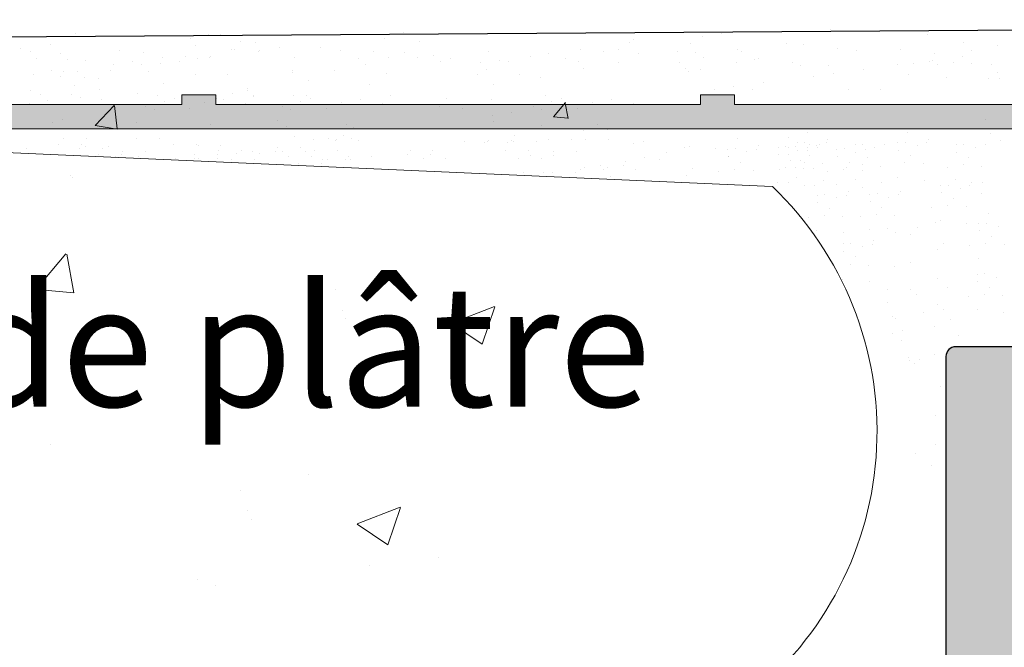
# Model space of a CAD drawing. Units: millimetres. Extents: x 15238 to 15786, y 4469 to 5202.
# Drawn here: x 15363 to 15384, y 4634 to 4647 of the extents above; entities that cross this region are included whole.
import ezdxf

# ---------------------------------------------------------------- set-up
doc = ezdxf.new("R2010")
doc.units = ezdxf.units.MM
doc.layers.get('0').update_dxf_attribs({"lineweight": 25})
for name, color, linetype, lineweight in [('1', 7, 'Continuous', 0), ('Gipsp Sch', 253, 'Continuous', 5), ('Lienen Ziegel', 7, 'Continuous', 15), ('Putz Sch', 252, 'Continuous', 20), ('Putznetz', 7, 'Continuous', 15), ('Putznetz Lienien', 7, 'Continuous', 15), ('Schrauben F', 254, 'Continuous', 18)]:
    doc.layers.add(name, color=color, linetype=linetype, lineweight=lineweight)

# ---------------------------------------------------------------- blocks, each defined once
blk = doc.blocks.new('Putznetz')
at = {"layer": 'Schrauben F'}
h = blk.add_hatch(color=256, dxfattribs=at)
edge = h.paths.add_edge_path()
edge.add_line((3247.311, 102.316), (3347.311, 102.316))
edge.add_arc((3347.311, 103.566), 1.25, 270, 0)
edge.add_line((3348.561, 103.566), (3348.061, 103.566))
edge.add_arc((3347.311, 103.566), 0.75, 270, 360, ccw=False)
edge.add_line((3347.311, 102.816), (3346.85, 102.816))
edge.add_line((3346.85, 102.816), (3346.85, 103.016))
edge.add_line((3346.85, 103.016), (3346.15, 103.016))
edge.add_line((3346.15, 103.016), (3346.15, 102.816))
edge.add_line((3346.15, 102.816), (3336.15, 102.816))
edge.add_line((3336.15, 102.816), (3336.15, 103.016))
edge.add_line((3336.15, 103.016), (3335.45, 103.016))
edge.add_line((3335.45, 103.016), (3335.45, 102.816))
edge.add_line((3335.45, 102.816), (3325.45, 102.816))
edge.add_line((3325.45, 102.816), (3325.45, 103.016))
edge.add_line((3325.45, 103.016), (3324.75, 103.016))
edge.add_line((3324.75, 103.016), (3324.75, 102.816))
edge.add_line((3324.75, 102.816), (3314.75, 102.816))
edge.add_line((3314.75, 102.816), (3314.75, 103.016))
edge.add_line((3314.75, 103.016), (3314.05, 103.016))
edge.add_line((3314.05, 103.016), (3314.05, 102.816))
edge.add_line((3314.05, 102.816), (3304.05, 102.816))
edge.add_line((3304.05, 102.816), (3304.05, 103.016))
edge.add_line((3304.05, 103.016), (3303.35, 103.016))
edge.add_line((3303.35, 103.016), (3303.35, 102.816))
edge.add_line((3303.35, 102.816), (3293.35, 102.816))
edge.add_line((3293.35, 102.816), (3293.35, 103.016))
edge.add_line((3293.35, 103.016), (3292.65, 103.016))
edge.add_line((3292.65, 103.016), (3292.65, 102.816))
edge.add_line((3292.65, 102.816), (3282.65, 102.816))
edge.add_line((3282.65, 102.816), (3282.65, 103.016))
edge.add_line((3282.65, 103.016), (3281.95, 103.016))
edge.add_line((3281.95, 103.016), (3281.95, 102.816))
edge.add_line((3281.95, 102.816), (3271.95, 102.816))
edge.add_line((3271.95, 102.816), (3271.95, 103.016))
edge.add_line((3271.95, 103.016), (3271.25, 103.016))
edge.add_line((3271.25, 103.016), (3271.25, 102.816))
edge.add_line((3271.25, 102.816), (3261.25, 102.816))
edge.add_line((3261.25, 102.816), (3261.25, 103.016))
edge.add_line((3261.25, 103.016), (3260.55, 103.016))
edge.add_line((3260.55, 103.016), (3260.55, 102.816))
edge.add_line((3260.55, 102.816), (3250.237, 102.816))
edge.add_line((3250.237, 102.816), (3250.237, 103.016))
edge.add_line((3250.237, 103.016), (3249.537, 103.016))
edge.add_line((3249.537, 103.016), (3249.537, 102.816))
edge.add_line((3249.537, 102.816), (3247.311, 102.816))
edge.add_line((3247.311, 102.816), (3247.311, 102.316))
for p, q in [((3303.35, 103.016), (3303.35, 102.816)), ((3304.05, 103.016), (3303.35, 103.016)), ((3304.05, 102.816), (3304.05, 103.016)), ((3314.05, 103.016), (3314.05, 102.816)), ((3314.75, 103.016), (3314.05, 103.016)), ((3314.75, 102.816), (3314.75, 103.016)), ((3303.35, 102.816), (3293.35, 102.816)), ((3314.05, 102.816), (3304.05, 102.816)), ((3324.75, 102.816), (3314.75, 102.816))]:
    blk.add_line(p, q)
at = {"layer": 'Putznetz'}
blk.add_line((3247.311, 102.316), (3347.311, 102.316), dxfattribs=at)

msp = doc.modelspace()

# ---------------------------------------------------------------- hatches: boundary and pattern name
h = msp.add_hatch()
h.set_pattern_fill('JIS_WOOD', color=256, scale=0.001, style=0)
h.set_pattern_definition([(45, (0, 0), (-0.00049999999916, 0.00049999999916), [])])
edge = h.paths.add_edge_path()
edge.add_arc((15399.488, 4594.333), 0.5, 270, 86.2824)
edge.add_line((15399.52, 4594.831), (15398.838, 4595.843))
edge.add_line((15398.838, 4595.843), (15398.838, 4597.13))
edge.add_arc((15399.038, 4597.13), 0.2, 90, 180, ccw=False)
edge.add_line((15399.038, 4597.33), (15402.589, 4597.33))
edge.add_arc((15402.589, 4597.08), 0.25, 0, 90, ccw=False)
edge.add_line((15402.839, 4597.08), (15402.839, 4594.033))
edge.add_arc((15403.039, 4594.033), 0.2, 180, 270)
edge.add_line((15403.039, 4593.833), (15404.139, 4593.833))
edge.add_arc((15404.139, 4594.033), 0.2, 270.0176, 0)
edge.add_line((15404.339, 4594.033), (15404.339, 4597.161))
edge.add_arc((15404.521, 4597.148), 0.182, 89.9309, 176.1772, ccw=False)
edge.add_line((15404.521, 4597.33), (15405.639, 4597.33))
edge.add_arc((15405.639, 4597.13), 0.2, 360, 90, ccw=False)
edge.add_line((15405.839, 4597.13), (15405.839, 4594.033))
edge.add_arc((15406.039, 4594.033), 0.2, 180.0705, 269.9708)
edge.add_line((15406.039, 4593.833), (15407.139, 4593.833))
edge.add_arc((15407.139, 4594.033), 0.2, 270, 358.2186)
edge.add_line((15407.339, 4594.026), (15407.339, 4597.13))
edge.add_arc((15407.539, 4597.13), 0.2, 90, 180.0031, ccw=False)
edge.add_line((15407.539, 4597.33), (15408.639, 4597.33))
edge.add_arc((15408.639, 4597.13), 0.2, 360, 90, ccw=False)
edge.add_line((15408.839, 4597.13), (15408.839, 4594.033))
edge.add_arc((15409.039, 4594.033), 0.2, 180, 270)
edge.add_line((15409.039, 4593.833), (15411.14, 4593.833))
edge.add_arc((15411.14, 4594.033), 0.2, 270, 0)
edge.add_line((15411.34, 4594.033), (15411.34, 4597.13))
edge.add_arc((15411.54, 4597.13), 0.2, 90, 180, ccw=False)
edge.add_line((15411.54, 4597.33), (15412.639, 4597.33))
edge.add_arc((15412.639, 4597.13), 0.2, 0.0081, 90, ccw=False)
edge.add_line((15412.839, 4597.13), (15412.84, 4594.033))
edge.add_arc((15413.04, 4594.033), 0.2, 180, 270)
edge.add_line((15413.04, 4593.833), (15414.139, 4593.833))
edge.add_arc((15414.139, 4594.033), 0.2, 270, 0)
edge.add_line((15414.339, 4594.033), (15414.339, 4595.133))
edge.add_arc((15414.539, 4595.133), 0.2, 90.1368, 180, ccw=False)
edge.add_line((15414.539, 4595.333), (15415.339, 4595.333))
edge.add_arc((15415.339, 4595.533), 0.2, 270, 0)
edge.add_line((15415.539, 4595.533), (15415.539, 4596.133))
edge.add_arc((15415.339, 4596.133), 0.2, 0, 90)
edge.add_line((15415.339, 4596.333), (15414.539, 4596.333))
edge.add_arc((15414.539, 4596.533), 0.2, 180, 270, ccw=False)
edge.add_line((15414.339, 4596.533), (15414.339, 4597.13))
edge.add_arc((15414.539, 4597.13), 0.2, 89.9997, 180, ccw=False)
edge.add_line((15414.539, 4597.33), (15417.143, 4597.33))
edge.add_arc((15417.134, 4597.531), 0.2, 272.5505, 338.301)
edge.add_arc((15417.506, 4597.383), 0.2, 90, 158.301, ccw=False)
edge.add_line((15417.506, 4597.583), (15419.861, 4597.583))
edge.add_arc((15419.856, 4597.401), 0.182, 357.6336, 88.4621, ccw=False)
edge.add_line((15420.038, 4597.393), (15420.038, 4595.833))
edge.add_line((15420.038, 4595.833), (15419.488, 4595.833))
edge.add_arc((15419.488, 4595.583), 0.25, 90, 180)
edge.add_line((15419.238, 4595.583), (15419.238, 4594.083))
edge.add_arc((15419.488, 4594.083), 0.25, 180, 270)
edge.add_line((15419.488, 4593.833), (15420.538, 4593.833))
edge.add_arc((15420.538, 4594.333), 0.5, 270, 360)
edge.add_line((15421.038, 4594.333), (15421.038, 4594.788))
edge.add_arc((15420.988, 4595.033), 0.25, 281.537, 78.463)
edge.add_line((15421.038, 4595.277), (15421.038, 4595.488))
edge.add_arc((15420.988, 4595.733), 0.25, 281.537, 78.463)
edge.add_line((15421.038, 4595.977), (15421.038, 4596.198))
edge.add_arc((15420.988, 4596.443), 0.25, 281.537, 78.463)
edge.add_line((15421.038, 4596.688), (15421.038, 4597.633))
edge.add_arc((15421.238, 4597.633), 0.2, 90, 180.0037, ccw=False)
edge.add_line((15421.238, 4597.833), (15422.838, 4597.833))
edge.add_arc((15422.838, 4596.833), 1, 0.001, 90, ccw=False)
edge.add_line((15423.838, 4596.833), (15423.838, 4593.475))
edge.add_arc((15424.151, 4593.48), 0.313, 180.9566, 277.0995)
edge.add_arc((15424.209, 4593.021), 0.15, 11.4046, 97.0995, ccw=False)
edge.add_line((15424.356, 4593.05), (15424.473, 4592.468))
edge.add_arc((15424.718, 4592.517), 0.25, 191.4046, 280.25)
edge.add_line((15424.763, 4592.271), (15425.014, 4592.317))
edge.add_arc((15425.04, 4592.169), 0.15, 10.25, 100.25, ccw=False)
edge.add_line((15425.188, 4592.196), (15425.286, 4591.654))
edge.add_arc((15425.532, 4591.698), 0.25, 190.25, 280.25)
edge.add_line((15425.577, 4591.452), (15425.796, 4591.492))
edge.add_arc((15425.823, 4591.344), 0.15, 22.5269, 100.25, ccw=False)
edge.add_line((15425.961, 4591.402), (15426.367, 4590.714))
edge.add_arc((15426.589, 4590.834), 0.252, 208.5439, 354.4128)
edge.add_line((15426.839, 4590.81), (15426.839, 4599.383))
edge.add_arc((15426.639, 4599.383), 0.2, 0, 89.9999)
edge.add_line((15426.639, 4599.583), (15407.039, 4599.583))
edge.add_arc((15407.039, 4599.783), 0.2, 180, 269.9824, ccw=False)
edge.add_line((15406.839, 4599.783), (15406.839, 4603.883))
edge.add_arc((15407.039, 4603.883), 0.2, 89.9824, 180, ccw=False)
edge.add_line((15407.039, 4604.083), (15409.581, 4604.083))
edge.add_arc((15409.581, 4603.933), 0.15, 45, 90, ccw=False)
edge.add_line((15409.687, 4604.039), (15410.069, 4603.656))
edge.add_arc((15410.246, 4603.833), 0.25, 225, 315)
edge.add_line((15410.422, 4603.656), (15410.805, 4604.037))
edge.add_arc((15410.911, 4603.931), 0.15, 45.0275, 135, ccw=False)
edge.add_line((15411.017, 4604.037), (15411.399, 4603.656))
edge.add_arc((15411.576, 4603.833), 0.25, 225, 315)
edge.add_line((15411.752, 4603.656), (15412.135, 4604.037))
edge.add_arc((15412.241, 4603.931), 0.15, 45, 135, ccw=False)
edge.add_line((15412.347, 4604.037), (15412.729, 4603.654))
edge.add_arc((15412.906, 4603.831), 0.25, 225, 315)
edge.add_line((15413.082, 4603.654), (15413.464, 4604.037))
edge.add_arc((15413.571, 4603.931), 0.15, 45, 135, ccw=False)
edge.add_line((15413.677, 4604.037), (15414.059, 4603.654))
edge.add_arc((15414.236, 4603.831), 0.25, 225, 315)
edge.add_line((15414.412, 4603.654), (15414.839, 4604.085))
edge.add_line((15414.839, 4604.085), (15414.839, 4646.355))
edge.add_arc((15414.589, 4646.331), 0.252, 5.5872, 151.4561)
edge.add_line((15414.367, 4646.451), (15413.95, 4645.745))
edge.add_arc((15413.821, 4645.821), 0.15, 259.75, 329.4144, ccw=False)
edge.add_line((15413.794, 4645.674), (15413.577, 4645.713))
edge.add_arc((15413.532, 4645.467), 0.25, 79.75, 169.75)
edge.add_line((15413.286, 4645.512), (15413.188, 4644.969))
edge.add_arc((15413.04, 4644.996), 0.15, 259.75, 349.75, ccw=False)
edge.add_line((15413.014, 4644.848), (15412.763, 4644.894))
edge.add_arc((15412.718, 4644.648), 0.25, 79.75, 168.5954)
edge.add_line((15412.473, 4644.697), (15412.356, 4644.117))
edge.add_arc((15412.209, 4644.144), 0.15, 259.75, 349.75, ccw=False)
edge.add_arc((15412.151, 4643.685), 0.313, 84.4071, 179.0434)
edge.add_line((15411.838, 4643.69), (15411.838, 4640.582))
edge.add_arc((15410.838, 4640.582), 1, 271.2521, 360, ccw=False)
edge.add_line((15410.86, 4639.583), (15409.238, 4639.583))
edge.add_arc((15409.238, 4639.783), 0.2, 179.995, 270, ccw=False)
edge.add_line((15409.038, 4639.783), (15409.038, 4640.478))
edge.add_arc((15408.988, 4640.723), 0.25, 281.537, 78.463)
edge.add_line((15409.038, 4640.967), (15409.038, 4641.188))
edge.add_arc((15408.988, 4641.433), 0.25, 281.537, 78.463)
edge.add_line((15409.038, 4641.678), (15409.038, 4641.888))
edge.add_arc((15408.988, 4642.133), 0.25, 281.537, 78.463)
edge.add_line((15409.038, 4642.378), (15409.038, 4642.833))
edge.add_arc((15408.538, 4642.833), 0.5, 0, 90)
edge.add_line((15408.538, 4643.333), (15407.488, 4643.333))
edge.add_arc((15407.488, 4643.083), 0.25, 90, 180)
edge.add_line((15407.238, 4643.083), (15407.238, 4641.583))
edge.add_arc((15407.488, 4641.583), 0.25, 180, 270)
edge.add_line((15407.488, 4641.333), (15408.038, 4641.333))
edge.add_line((15408.038, 4641.333), (15408.038, 4639.772))
edge.add_arc((15407.856, 4639.765), 0.182, 271.5379, 2.3664, ccw=False)
edge.add_line((15407.861, 4639.583), (15405.481, 4639.583))
edge.add_arc((15405.488, 4639.764), 0.181, 209.4664, 267.654, ccw=False)
edge.add_arc((15405.134, 4639.635), 0.2, 11.5116, 87.4495)
edge.add_line((15405.143, 4639.835), (15402.517, 4639.835))
edge.add_arc((15402.521, 4640.017), 0.182, 182.3661, 268.9062, ccw=False)
edge.add_line((15402.339, 4640.009), (15402.339, 4640.633))
edge.add_arc((15402.539, 4640.633), 0.2, 90, 180, ccw=False)
edge.add_line((15402.539, 4640.833), (15403.339, 4640.833))
edge.add_arc((15403.339, 4641.033), 0.2, 270, 360)
edge.add_line((15403.539, 4641.033), (15403.539, 4641.633))
edge.add_arc((15403.339, 4641.633), 0.2, 0, 90)
edge.add_line((15403.339, 4641.833), (15402.539, 4641.833))
edge.add_arc((15402.539, 4642.033), 0.2, 180, 269.8632, ccw=False)
edge.add_line((15402.339, 4642.033), (15402.339, 4643.133))
edge.add_arc((15402.139, 4643.133), 0.2, 0, 90)
edge.add_line((15402.139, 4643.333), (15401.04, 4643.333))
edge.add_arc((15401.04, 4643.133), 0.2, 90, 180)
edge.add_line((15400.84, 4643.133), (15400.839, 4640.035))
edge.add_arc((15400.639, 4640.035), 0.2, 269.9997, 359.9922, ccw=False)
edge.add_line((15400.639, 4639.835), (15399.54, 4639.835))
edge.add_arc((15399.54, 4640.035), 0.2, 180, 270, ccw=False)
edge.add_line((15399.34, 4640.035), (15399.34, 4643.133))
edge.add_arc((15399.14, 4643.133), 0.2, 0, 90)
edge.add_line((15399.14, 4643.333), (15397.039, 4643.333))
edge.add_arc((15397.039, 4643.133), 0.2, 90, 180)
edge.add_line((15396.839, 4643.133), (15396.839, 4640.035))
edge.add_arc((15396.639, 4640.035), 0.2, 270, 360, ccw=False)
edge.add_line((15396.639, 4639.835), (15395.539, 4639.835))
edge.add_arc((15395.539, 4640.035), 0.2, 179.9969, 270, ccw=False)
edge.add_line((15395.339, 4640.035), (15395.339, 4643.139))
edge.add_arc((15395.139, 4643.133), 0.2, 1.7814, 90)
edge.add_line((15395.139, 4643.333), (15394.039, 4643.333))
edge.add_arc((15394.039, 4643.132), 0.2, 90.0292, 179.9295)
edge.add_line((15393.839, 4643.133), (15393.839, 4640.035))
edge.add_arc((15393.639, 4640.035), 0.2, 270, 360, ccw=False)
edge.add_line((15393.639, 4639.835), (15392.521, 4639.835))
edge.add_arc((15392.521, 4640.017), 0.182, 183.8228, 270.0691, ccw=False)
edge.add_line((15392.339, 4640.005), (15392.339, 4643.133))
edge.add_arc((15392.139, 4643.133), 0.2, 0, 89.9824)
edge.add_line((15392.139, 4643.333), (15391.039, 4643.333))
edge.add_arc((15391.039, 4643.133), 0.2, 90, 180)
edge.add_line((15390.839, 4643.133), (15390.839, 4640.085))
edge.add_arc((15390.589, 4640.085), 0.25, 270, 360, ccw=False)
edge.add_line((15390.589, 4639.835), (15387.039, 4639.835))
edge.add_arc((15387.039, 4640.035), 0.2, 180, 270, ccw=False)
edge.add_line((15386.839, 4640.035), (15386.839, 4641.322))
edge.add_line((15386.839, 4641.322), (15387.521, 4642.334))
edge.add_arc((15387.489, 4642.833), 0.5, 273.7176, 90)
edge.add_line((15387.489, 4643.333), (15386.989, 4643.333))
edge.add_line((15386.989, 4643.333), (15385.839, 4641.628))
edge.add_line((15385.839, 4641.628), (15385.839, 4640.085))
edge.add_arc((15385.589, 4640.085), 0.25, 270, 360, ccw=False)
edge.add_line((15385.589, 4639.835), (15382.539, 4639.835))
edge.add_arc((15382.539, 4639.635), 0.2, 90.0176, 180)
edge.add_line((15382.339, 4639.635), (15382.339, 4632.765))
edge.add_arc((15381.888, 4633.232), 0.649, 267.3031, 314.0628, ccw=False)
edge.add_line((15381.857, 4632.583), (15378.039, 4632.583))
edge.add_arc((15378.039, 4632.383), 0.2, 90.0176, 180)
edge.add_line((15377.839, 4632.383), (15377.839, 4624.831))
edge.add_arc((15378.089, 4624.831), 0.25, 180, 318.5945)
edge.add_line((15378.276, 4624.666), (15379.588, 4626.141))
edge.add_arc((15378.84, 4626.805), 1, 318.3686, 0)
edge.add_line((15379.84, 4626.805), (15379.84, 4630.383))
edge.add_arc((15380.04, 4630.383), 0.2, 90.0176, 180, ccw=False)
edge.add_line((15380.04, 4630.583), (15381.839, 4630.583))
edge.add_arc((15381.839, 4630.383), 0.2, 0, 90, ccw=False)
edge.add_line((15382.039, 4630.383), (15382.039, 4606.772))
edge.add_arc((15381.857, 4606.765), 0.182, 269.9979, 2.3664, ccw=False)
edge.add_line((15381.857, 4606.583), (15380.039, 4606.583))
edge.add_arc((15380.039, 4606.783), 0.2, 180.0176, 270, ccw=False)
edge.add_line((15379.839, 4606.783), (15379.839, 4609.9))
edge.add_arc((15378.839, 4609.9), 1, 0, 30)
edge.add_line((15379.705, 4610.4), (15378.277, 4611.998))
edge.add_arc((15378.089, 4611.833), 0.25, 41.3469, 180)
edge.add_line((15377.839, 4611.833), (15377.839, 4604.833))
edge.add_arc((15378.089, 4604.833), 0.25, 180, 270)
edge.add_line((15378.089, 4604.583), (15381.839, 4604.583))
edge.add_arc((15381.839, 4604.383), 0.2, 0, 90, ccw=False)
edge.add_line((15382.039, 4604.383), (15382.039, 4597.53))
edge.add_arc((15382.239, 4597.53), 0.2, 180.0176, 270)
edge.add_line((15382.239, 4597.33), (15384.694, 4597.33))
edge.add_arc((15384.694, 4597.13), 0.2, 360, 90, ccw=False)
edge.add_line((15384.894, 4597.13), (15384.894, 4595.843))
edge.add_line((15384.894, 4595.843), (15384.212, 4594.831))
edge.add_arc((15384.244, 4594.332), 0.5, 93.7176, 270)
edge.add_line((15384.244, 4593.832), (15384.744, 4593.832))
edge.add_line((15384.744, 4593.832), (15385.894, 4595.537))
edge.add_line((15385.894, 4595.537), (15385.894, 4597.13))
edge.add_arc((15386.094, 4597.13), 0.2, 90, 180, ccw=False)
edge.add_line((15386.094, 4597.33), (15388.694, 4597.33))
edge.add_arc((15388.694, 4597.13), 0.2, 360, 90, ccw=False)
edge.add_line((15388.894, 4597.13), (15388.894, 4595.537))
edge.add_line((15388.894, 4595.537), (15390.044, 4593.832))
edge.add_line((15390.044, 4593.832), (15390.544, 4593.832))
edge.add_arc((15390.544, 4594.332), 0.5, 270, 86.2824)
edge.add_line((15390.577, 4594.831), (15389.894, 4595.843))
edge.add_line((15389.894, 4595.843), (15389.894, 4597.13))
edge.add_arc((15390.094, 4597.13), 0.2, 90, 180, ccw=False)
edge.add_line((15390.094, 4597.33), (15393.638, 4597.33))
edge.add_arc((15393.638, 4597.13), 0.2, 360, 90, ccw=False)
edge.add_line((15393.838, 4597.13), (15393.838, 4595.843))
edge.add_line((15393.838, 4595.843), (15393.156, 4594.831))
edge.add_arc((15393.188, 4594.333), 0.5, 93.7176, 270)
edge.add_line((15393.188, 4593.833), (15393.688, 4593.833))
edge.add_line((15393.688, 4593.833), (15394.838, 4595.537))
edge.add_line((15394.838, 4595.537), (15394.838, 4597.13))
edge.add_arc((15395.038, 4597.13), 0.2, 90, 180, ccw=False)
edge.add_line((15395.038, 4597.33), (15397.638, 4597.33))
edge.add_arc((15397.638, 4597.13), 0.2, 0, 90, ccw=False)
edge.add_line((15397.838, 4597.13), (15397.838, 4595.537))
edge.add_line((15397.838, 4595.537), (15398.988, 4593.833))
edge.add_line((15398.988, 4593.833), (15399.488, 4593.833))
edge = h.paths.add_edge_path(flags=16)
edge.add_line((15401.139, 4602.33), (15399.539, 4602.33))
edge.add_arc((15399.539, 4606.83), 4.5, 231.0139, 270, ccw=False)
edge.add_line((15396.708, 4603.333), (15393.221, 4603.333))
edge.add_arc((15393.221, 4603.515), 0.182, 182.3664, 270.0021, ccw=False)
edge.add_line((15393.039, 4603.507), (15393.039, 4605.131))
edge.add_arc((15393.24, 4605.132), 0.2, 90.0937, 180.317, ccw=False)
edge.add_line((15393.239, 4605.333), (15394.839, 4605.333))
edge.add_arc((15394.839, 4605.533), 0.2, 270.0937, 0.317)
edge.add_line((15395.039, 4605.534), (15395.039, 4607.637))
edge.add_arc((15395.539, 4607.637), 0.5, 75.0003, 180, ccw=False)
edge.add_line((15395.669, 4608.12), (15397.075, 4607.743))
edge.add_arc((15396.945, 4607.26), 0.5, 356.0878, 75.0003, ccw=False)
edge.add_arc((15399.539, 4607.083), 2.1, 176.0878, 86.1812)
edge.add_arc((15399.746, 4610.176), 1, 195.0003, 266.1812, ccw=False)
edge.add_line((15398.78, 4609.917), (15398.671, 4610.322))
edge.add_arc((15399.637, 4610.581), 1, 88.3987, 195.0002, ccw=False)
edge.add_arc((15399.539, 4607.083), 4.5, 82.0126, 88.3986, ccw=False)
edge.add_arc((15400.339, 4612.524), 1, 259.938, 360)
edge.add_line((15401.339, 4612.524), (15401.339, 4624.642))
edge.add_arc((15400.339, 4624.642), 1, 0, 100.062)
edge.add_arc((15399.539, 4630.083), 4.5, 271.6013, 277.9872, ccw=False)
edge.add_arc((15399.637, 4626.584), 1, 164.9997, 271.6013, ccw=False)
edge.add_line((15398.671, 4626.843), (15398.78, 4627.248))
edge.add_arc((15399.746, 4626.99), 1, 93.8188, 164.9997, ccw=False)
edge.add_arc((15399.539, 4630.083), 2.1, 273.8188, 183.9122)
edge.add_arc((15396.945, 4629.905), 0.5, 284.9997, 3.9122, ccw=False)
edge.add_line((15397.075, 4629.422), (15395.669, 4629.046))
edge.add_arc((15395.539, 4629.529), 0.5, 180, 284.9997, ccw=False)
edge.add_line((15395.039, 4629.529), (15395.039, 4631.631))
edge.add_arc((15394.839, 4631.632), 0.2, 359.683, 89.9063)
edge.add_line((15394.839, 4631.833), (15393.239, 4631.833))
edge.add_arc((15393.24, 4632.033), 0.2, 179.683, 269.9063, ccw=False)
edge.add_line((15393.039, 4632.034), (15393.039, 4633.658))
edge.add_arc((15393.221, 4633.651), 0.182, 89.9979, 177.6336, ccw=False)
edge.add_line((15393.221, 4633.833), (15396.708, 4633.833))
edge.add_arc((15399.539, 4630.335), 4.5, 90, 128.9861, ccw=False)
edge.add_line((15399.539, 4634.835), (15401.139, 4634.835))
edge.add_arc((15401.139, 4635.335), 0.5, 270, 360)
edge.add_line((15401.639, 4635.335), (15401.639, 4637.335))
edge.add_arc((15401.14, 4637.336), 0.499, 359.8619, 90.1381)
edge.add_line((15401.139, 4637.835), (15384.221, 4637.835))
edge.add_arc((15384.221, 4637.653), 0.182, 89.9979, 177.6336)
edge.add_line((15384.039, 4637.66), (15384.039, 4599.53))
edge.add_arc((15384.239, 4599.53), 0.2, 180.0176, 270)
edge.add_line((15384.239, 4599.33), (15401.139, 4599.33))
edge.add_arc((15401.139, 4599.83), 0.5, 270, 360)
edge.add_line((15401.639, 4599.83), (15401.639, 4601.83))
edge.add_arc((15401.139, 4601.83), 0.5, 0, 90)

# ---------------------------------------------------------------- linework, layer by layer
msp.add_line((15414.589, 4646.583), (15267.299, 4645.548))
msp.add_lwpolyline([(15385.589, 4639.835), (15382.539, 4639.835, 0.414124), (15382.339, 4639.635), (15382.339, 4632.765, -0.206907)], format="xyb")
at = {"layer": '1'}
for p, q in [((15364.392, 4646.299), (15364.392, 4646.299)), ((15367.131, 4646.271), (15367.131, 4646.271)), ((15367.37, 4646.267), (15367.37, 4646.267)), ((15367.656, 4646.254), (15367.656, 4646.254)), ((15369.131, 4646.265), (15369.131, 4646.265)), ((15369.897, 4646.272), (15369.897, 4646.272)), ((15371.154, 4646.32), (15371.154, 4646.32)), ((15377.319, 4646.238), (15377.319, 4646.238)), ((15377.716, 4646.29), (15377.716, 4646.29)), ((15379.961, 4646.38), (15379.961, 4646.38)), ((15381.965, 4646.279), (15381.965, 4646.279)), ((15363.877, 4646.064), (15363.877, 4646.064)), ((15366.75, 4646.185), (15366.75, 4646.185)), ((15366.853, 4646.051), (15366.853, 4646.051)), ((15367.797, 4646.125), (15367.797, 4646.125)), ((15368.097, 4646.108), (15368.097, 4646.108)), ((15370.751, 4646.186), (15370.751, 4646.186)), ((15371.472, 4646.13), (15371.472, 4646.13)), ((15375.811, 4646.102), (15375.811, 4646.102)), ((15375.899, 4646.175), (15375.899, 4646.175)), ((15377.078, 4646.095), (15377.078, 4646.095)), ((15379.042, 4646.09), (15379.042, 4646.09)), ((15379.392, 4646.072), (15379.392, 4646.072)), ((15382.694, 4646.122), (15382.694, 4646.122)), ((15383.4, 4646.042), (15383.4, 4646.042)), ((15363.258, 4645.983), (15363.258, 4645.983)), ((15363.447, 4645.921), (15363.447, 4645.921)), ((15364.073, 4645.885), (15364.073, 4645.885)), ((15365.29, 4645.956), (15365.29, 4645.956)), ((15365.785, 4645.913), (15365.785, 4645.913)), ((15366.647, 4645.82), (15366.647, 4645.82)), ((15367.15, 4645.81), (15367.15, 4645.81)), ((15367.167, 4645.817), (15367.167, 4645.817)), ((15367.599, 4645.975), (15367.599, 4645.975)), ((15367.663, 4645.96), (15367.663, 4645.96)), ((15368.158, 4645.917), (15368.158, 4645.917)), ((15368.185, 4645.947), (15368.185, 4645.947)), ((15368.582, 4645.999), (15368.582, 4645.999)), ((15368.899, 4645.809), (15368.899, 4645.809)), ((15369.44, 4646), (15369.44, 4646)), ((15369.856, 4645.948), (15369.856, 4645.948)), ((15370.531, 4645.921), (15370.531, 4645.921)), ((15371.163, 4645.899), (15371.163, 4645.899)), ((15371.772, 4645.85), (15371.772, 4645.85)), ((15372.904, 4645.926), (15372.904, 4645.926)), ((15373.76, 4645.832), (15373.76, 4645.832)), ((15374.149, 4645.877), (15374.149, 4645.877)), ((15374.795, 4645.968), (15374.795, 4645.968)), ((15375.277, 4645.93), (15375.277, 4645.93)), ((15375.588, 4645.962), (15375.588, 4645.962)), ((15375.999, 4645.875), (15375.999, 4645.875)), ((15376.803, 4645.918), (15376.803, 4645.918)), ((15378.123, 4645.934), (15378.123, 4645.934)), ((15380.098, 4645.992), (15380.098, 4645.992)), ((15380.496, 4645.939), (15380.496, 4645.939)), ((15381.396, 4645.971), (15381.396, 4645.971)), ((15382.102, 4645.891), (15382.102, 4645.891)), ((15382.684, 4645.82), (15382.684, 4645.82)), ((15382.869, 4645.943), (15382.869, 4645.943)), ((15363.587, 4645.792), (15363.587, 4645.792)), ((15364.214, 4645.756), (15364.214, 4645.756)), ((15364.589, 4645.746), (15364.589, 4645.746)), ((15365.17, 4645.66), (15365.17, 4645.66)), ((15365.567, 4645.712), (15365.567, 4645.712)), ((15365.755, 4645.651), (15365.755, 4645.651)), ((15366.134, 4645.677), (15366.134, 4645.677)), ((15366.186, 4645.794), (15366.186, 4645.794)), ((15366.53, 4645.729), (15366.53, 4645.729)), ((15366.905, 4645.784), (15366.905, 4645.784)), ((15370.216, 4645.791), (15370.216, 4645.791)), ((15370.357, 4645.662), (15370.357, 4645.662)), ((15370.849, 4645.8), (15370.849, 4645.8)), ((15371.431, 4645.806), (15371.431, 4645.806)), ((15371.912, 4645.721), (15371.912, 4645.721)), ((15372.117, 4645.785), (15372.117, 4645.785)), ((15372.744, 4645.698), (15372.744, 4645.698)), ((15373.14, 4645.75), (15373.14, 4645.75)), ((15373.31, 4645.724), (15373.31, 4645.724)), ((15374.49, 4645.789), (15374.49, 4645.789)), ((15374.763, 4645.724), (15374.763, 4645.724)), ((15375.588, 4645.707), (15375.588, 4645.707)), ((15376.833, 4645.698), (15376.833, 4645.698)), ((15377.336, 4645.793), (15377.336, 4645.793)), ((15378.01, 4645.698), (15378.01, 4645.698)), ((15378.388, 4645.757), (15378.388, 4645.757)), ((15378.472, 4645.782), (15378.472, 4645.782)), ((15379.178, 4645.702), (15379.178, 4645.702)), ((15379.341, 4645.639), (15379.341, 4645.639)), ((15379.927, 4645.63), (15379.927, 4645.63)), ((15381.335, 4645.665), (15381.335, 4645.665)), ((15381.668, 4645.687), (15381.668, 4645.687)), ((15381.991, 4645.722), (15381.991, 4645.722)), ((15382.064, 4645.739), (15382.064, 4645.739)), ((15382.161, 4645.649), (15382.161, 4645.649)), ((15382.492, 4645.693), (15382.492, 4645.693)), ((15382.871, 4645.671), (15382.871, 4645.671)), ((15383.285, 4645.655), (15383.285, 4645.655)), ((15363.515, 4645.442), (15363.515, 4645.442)), ((15363.896, 4645.528), (15363.896, 4645.528)), ((15364.083, 4645.407), (15364.083, 4645.407)), ((15364.135, 4645.524), (15364.135, 4645.524)), ((15364.421, 4645.51), (15364.421, 4645.51)), ((15365.099, 4645.54), (15365.099, 4645.54)), ((15365.896, 4645.522), (15365.896, 4645.522)), ((15366.863, 4645.459), (15366.863, 4645.459)), ((15367.516, 4645.443), (15367.516, 4645.443)), ((15368.858, 4645.484), (15368.858, 4645.484)), ((15368.869, 4645.527), (15368.869, 4645.527)), ((15369.728, 4645.528), (15369.728, 4645.528)), ((15370.807, 4645.475), (15370.807, 4645.475)), ((15372.682, 4645.445), (15372.682, 4645.445)), ((15372.865, 4645.549), (15372.865, 4645.549)), ((15373.54, 4645.446), (15373.54, 4645.446)), ((15374.86, 4645.574), (15374.86, 4645.574)), ((15376.973, 4645.569), (15376.973, 4645.569)), ((15377.283, 4645.565), (15377.283, 4645.565)), ((15379.617, 4645.416), (15379.617, 4645.416)), ((15380.013, 4645.469), (15380.013, 4645.469)), ((15380.633, 4645.55), (15380.633, 4645.55)), ((15381.565, 4645.457), (15381.565, 4645.457)), ((15383.4, 4645.492), (15383.4, 4645.492)), ((15364.364, 4645.232), (15364.364, 4645.232)), ((15364.562, 4645.382), (15364.562, 4645.382)), ((15364.862, 4645.364), (15364.862, 4645.364)), ((15366.205, 4645.257), (15366.205, 4645.257)), ((15369.187, 4645.337), (15369.187, 4645.337)), ((15370.446, 4645.243), (15370.446, 4645.243)), ((15373, 4645.255), (15373, 4645.255)), ((15377.962, 4645.199), (15377.962, 4645.199)), ((15378.582, 4645.28), (15378.582, 4645.28)), ((15382.342, 4645.384), (15382.342, 4645.384)), ((15383.44, 4645.362), (15383.44, 4645.362)), ((15363.67, 4645.041), (15363.67, 4645.041)), ((15364.307, 4645.046), (15364.307, 4645.046)), ((15364.877, 4645.149), (15364.877, 4645.149)), ((15365.664, 4645.066), (15365.664, 4645.066)), ((15366.074, 4645.029), (15366.074, 4645.029)), ((15367.614, 4645.057), (15367.614, 4645.057)), ((15367.926, 4645.122), (15367.926, 4645.122)), ((15367.928, 4645.156), (15367.928, 4645.156)), ((15368.063, 4645.01), (15368.063, 4645.01)), ((15368.891, 4645.029), (15368.891, 4645.029)), ((15369.145, 4645.013), (15369.145, 4645.013)), ((15370.879, 4645.01), (15370.879, 4645.01)), ((15374.069, 4645.029), (15374.069, 4645.029)), ((15377.565, 4645.146), (15377.565, 4645.146)), ((15378.359, 4645.14), (15378.359, 4645.14)), ((15380.996, 4645.149), (15380.996, 4645.149)), ((15363.432, 4644.86), (15363.432, 4644.86)), ((15363.81, 4644.92), (15363.81, 4644.92)), ((15364.496, 4644.984), (15364.496, 4644.984)), ((15364.922, 4644.946), (15364.922, 4644.946)), ((15366.215, 4644.9), (15366.215, 4644.9)), ((15366.42, 4644.963), (15366.42, 4644.963)), ((15367.046, 4644.876), (15367.046, 4644.876)), ((15367.295, 4644.951), (15367.295, 4644.951)), ((15367.443, 4644.929), (15367.443, 4644.929)), ((15367.896, 4644.86), (15367.896, 4644.86)), ((15368.066, 4644.994), (15368.066, 4644.994)), ((15369.031, 4644.9), (15369.031, 4644.9)), ((15369.236, 4644.963), (15369.236, 4644.963)), ((15369.863, 4644.876), (15369.863, 4644.876)), ((15370.26, 4644.929), (15370.26, 4644.929)), ((15370.712, 4644.86), (15370.712, 4644.86)), ((15371.883, 4644.795), (15371.883, 4644.795)), ((15372.041, 4644.959), (15372.041, 4644.959)), ((15372.958, 4644.93), (15372.958, 4644.93)), ((15374.209, 4644.9), (15374.209, 4644.9)), ((15374.414, 4644.963), (15374.414, 4644.963)), ((15375.041, 4644.876), (15375.041, 4644.876)), ((15375.438, 4644.929), (15375.438, 4644.929)), ((15375.89, 4644.86), (15375.89, 4644.86)), ((15365.838, 4644.786), (15365.838, 4644.786)), ((15366.011, 4644.74), (15366.011, 4644.74)), ((15366.741, 4644.759), (15366.741, 4644.759)), ((15368.654, 4644.786), (15368.654, 4644.786)), ((15368.828, 4644.74), (15368.828, 4644.74)), ((15369.557, 4644.759), (15369.557, 4644.759)), ((15372.362, 4644.754), (15372.362, 4644.754)), ((15372.99, 4644.606), (15372.99, 4644.606)), ((15373.386, 4644.659), (15373.386, 4644.659)), ((15373.832, 4644.786), (15373.832, 4644.786)), ((15374.006, 4644.74), (15374.006, 4644.74)), ((15374.735, 4644.759), (15374.735, 4644.759)), ((15363.905, 4644.457), (15363.905, 4644.457)), ((15365.635, 4644.454), (15365.635, 4644.454)), ((15367.163, 4644.428), (15367.163, 4644.428)), ((15368.729, 4644.386), (15368.729, 4644.386)), ((15369.98, 4644.428), (15369.98, 4644.428)), ((15373.016, 4644.478), (15373.016, 4644.478)), ((15375.158, 4644.428), (15375.158, 4644.428)), ((15383.16, 4644.521), (15383.16, 4644.521)), ((15364.097, 4644.333), (15364.097, 4644.333)), ((15365.775, 4644.325), (15365.775, 4644.325)), ((15369.904, 4644.2), (15369.904, 4644.2)), ((15370.11, 4644.366), (15370.11, 4644.366)), ((15373.433, 4644.201), (15373.433, 4644.201)), ((15373.433, 4644.201), (15373.433, 4644.201)), ((15374.872, 4644.293), (15374.872, 4644.293)), ((15375.368, 4644.314), (15375.368, 4644.314)), ((15379.475, 4644.253), (15379.475, 4644.253)), ((15381.553, 4644.253), (15381.553, 4644.253)), ((15383.262, 4644.243), (15383.262, 4644.243)), ((15364.027, 4644), (15364.027, 4644)), ((15364.139, 4644.138), (15364.139, 4644.138)), ((15364.501, 4644), (15364.501, 4644)), ((15364.612, 4644.138), (15364.612, 4644.138)), ((15365.642, 4644.122), (15365.642, 4644.122)), ((15366.115, 4644.122), (15366.115, 4644.122)), ((15366.4, 4644.005), (15366.4, 4644.005)), ((15366.874, 4644.005), (15366.874, 4644.005)), ((15366.911, 4643.991), (15366.911, 4643.991)), ((15367.385, 4643.991), (15367.385, 4643.991)), ((15369.284, 4644.119), (15369.284, 4644.119)), ((15369.597, 4644.13), (15369.597, 4644.13)), ((15369.746, 4644.094), (15369.746, 4644.094)), ((15369.758, 4644.119), (15369.758, 4644.119)), ((15370.07, 4644.13), (15370.07, 4644.13)), ((15370.22, 4644.094), (15370.22, 4644.094)), ((15372.4, 4644.065), (15372.4, 4644.065)), ((15372.4, 4644.065), (15372.4, 4644.065)), ((15372.811, 4644.056), (15372.811, 4644.056)), ((15372.874, 4644.065), (15372.874, 4644.065)), ((15372.874, 4644.065), (15372.874, 4644.065)), ((15372.913, 4644.081), (15372.913, 4644.081)), ((15373.285, 4644.056), (15373.285, 4644.056)), ((15373.387, 4644.081), (15373.387, 4644.081)), ((15373.411, 4644.071), (15373.411, 4644.071)), ((15373.885, 4644.071), (15373.885, 4644.071)), ((15374.137, 4644.108), (15374.137, 4644.108)), ((15374.611, 4644.108), (15374.611, 4644.108)), ((15374.908, 4644.106), (15374.908, 4644.106)), ((15375.381, 4644.106), (15375.381, 4644.106)), ((15375.892, 4644.022), (15375.892, 4644.022)), ((15376.109, 4644.078), (15376.109, 4644.078)), ((15378.043, 4644.122), (15378.043, 4644.122)), ((15378.472, 4643.98), (15378.472, 4643.98)), ((15379.086, 4644.16), (15379.086, 4644.16)), ((15379.273, 4644.044), (15379.273, 4644.044)), ((15379.421, 4644.055), (15379.421, 4644.055)), ((15379.515, 4644.018), (15379.515, 4644.018)), ((15379.667, 4643.986), (15379.667, 4643.986)), ((15379.723, 4644.018), (15379.723, 4644.018)), ((15379.723, 4644.018), (15379.723, 4644.018)), ((15379.723, 4644.018), (15379.723, 4644.018)), ((15379.869, 4644.041), (15379.869, 4644.041)), ((15379.904, 4644.111), (15379.904, 4644.111)), ((15380.478, 4644.002), (15380.478, 4644.002)), ((15380.626, 4644.013), (15380.626, 4644.013)), ((15381.074, 4643.999), (15381.074, 4643.999)), ((15381.35, 4644.044), (15381.35, 4644.044)), ((15381.499, 4644.055), (15381.499, 4644.055)), ((15381.745, 4643.986), (15381.745, 4643.986)), ((15381.946, 4644.041), (15381.946, 4644.041)), ((15381.982, 4644.111), (15381.982, 4644.111)), ((15382.555, 4644.002), (15382.555, 4644.002)), ((15382.704, 4644.013), (15382.704, 4644.013)), ((15383.151, 4643.999), (15383.151, 4643.999)), ((15383.458, 4644.092), (15383.458, 4644.092)), ((15363.377, 4643.926), (15363.377, 4643.926)), ((15364.47, 4643.927), (15364.47, 4643.927)), ((15364.59, 4643.966), (15364.59, 4643.966)), ((15364.858, 4643.796), (15364.858, 4643.796)), ((15364.944, 4643.927), (15364.944, 4643.927)), ((15365.064, 4643.966), (15365.064, 4643.966)), ((15365.331, 4643.796), (15365.331, 4643.796)), ((15365.353, 4643.87), (15365.353, 4643.87)), ((15365.826, 4643.87), (15365.826, 4643.87)), ((15366.836, 4643.796), (15366.836, 4643.796)), ((15367.31, 4643.796), (15367.31, 4643.796)), ((15367.33, 4643.874), (15367.33, 4643.874)), ((15367.706, 4643.825), (15367.706, 4643.825)), ((15367.804, 4643.874), (15367.804, 4643.874)), ((15368.037, 4643.869), (15368.037, 4643.869)), ((15368.18, 4643.825), (15368.18, 4643.825)), ((15368.51, 4643.869), (15368.51, 4643.869)), ((15368.553, 4643.936), (15368.553, 4643.936)), ((15368.654, 4643.865), (15368.654, 4643.865)), ((15369.027, 4643.936), (15369.027, 4643.936)), ((15369.127, 4643.865), (15369.127, 4643.865)), ((15369.308, 4643.877), (15369.308, 4643.877)), ((15369.781, 4643.877), (15369.781, 4643.877)), ((15371.232, 4643.809), (15371.232, 4643.809)), ((15371.285, 4643.881), (15371.285, 4643.881)), ((15371.705, 4643.809), (15371.705, 4643.809)), ((15371.758, 4643.881), (15371.758, 4643.881)), ((15373.263, 4643.884), (15373.263, 4643.884)), ((15373.736, 4643.884), (15373.736, 4643.884)), ((15373.773, 4643.787), (15373.773, 4643.787)), ((15374.246, 4643.861), (15374.246, 4643.861)), ((15374.246, 4643.787), (15374.246, 4643.787)), ((15374.719, 4643.861), (15374.719, 4643.861)), ((15376.565, 4643.833), (15376.565, 4643.833)), ((15376.939, 4643.938), (15376.939, 4643.938)), ((15377.046, 4643.974), (15377.046, 4643.974)), ((15377.593, 4643.918), (15377.593, 4643.918)), ((15377.841, 4643.913), (15377.841, 4643.913)), ((15377.989, 4643.924), (15377.989, 4643.924)), ((15378.235, 4643.855), (15378.235, 4643.855)), ((15378.437, 4643.91), (15378.437, 4643.91)), ((15378.884, 4643.951), (15378.884, 4643.951)), ((15378.888, 4643.801), (15378.888, 4643.801)), ((15378.888, 4643.801), (15378.888, 4643.801)), ((15379.032, 4643.962), (15379.032, 4643.962)), ((15379.092, 4643.951), (15379.092, 4643.951)), ((15379.092, 4643.951), (15379.092, 4643.951)), ((15379.092, 4643.951), (15379.092, 4643.951)), ((15379.096, 4643.801), (15379.096, 4643.801)), ((15379.096, 4643.801), (15379.096, 4643.801)), ((15379.096, 4643.801), (15379.096, 4643.801)), ((15379.096, 4643.801), (15379.096, 4643.801)), ((15379.096, 4643.801), (15379.096, 4643.801)), ((15379.096, 4643.801), (15379.096, 4643.801)), ((15379.24, 4643.962), (15379.24, 4643.962)), ((15379.24, 4643.962), (15379.24, 4643.962)), ((15379.24, 4643.962), (15379.24, 4643.962)), ((15379.277, 4643.894), (15379.277, 4643.894)), ((15379.277, 4643.894), (15379.277, 4643.894)), ((15379.278, 4643.893), (15379.278, 4643.893)), ((15379.48, 4643.948), (15379.48, 4643.948)), ((15379.486, 4643.893), (15379.486, 4643.893)), ((15379.486, 4643.893), (15379.486, 4643.893)), ((15379.486, 4643.893), (15379.486, 4643.893)), ((15379.687, 4643.948), (15379.687, 4643.948)), ((15379.687, 4643.948), (15379.687, 4643.948)), ((15379.687, 4643.948), (15379.687, 4643.948)), ((15380.089, 4643.909), (15380.089, 4643.909)), ((15380.237, 4643.92), (15380.237, 4643.92)), ((15380.482, 4643.853), (15380.482, 4643.853)), ((15380.482, 4643.853), (15380.482, 4643.853)), ((15380.483, 4643.851), (15380.483, 4643.851)), ((15380.685, 4643.906), (15380.685, 4643.906)), ((15380.872, 4643.944), (15380.872, 4643.944)), ((15381.354, 4643.894), (15381.354, 4643.894)), ((15381.354, 4643.894), (15381.354, 4643.894)), ((15382.559, 4643.853), (15382.559, 4643.853)), ((15382.559, 4643.853), (15382.559, 4643.853)), ((15382.95, 4643.944), (15382.95, 4643.944)), ((15365.217, 4643.761), (15365.217, 4643.761)), ((15365.691, 4643.761), (15365.691, 4643.761)), ((15366.094, 4643.699), (15366.094, 4643.699)), ((15366.438, 4643.717), (15366.438, 4643.717)), ((15366.844, 4643.711), (15366.844, 4643.711)), ((15366.912, 4643.717), (15366.912, 4643.717)), ((15367.317, 4643.711), (15367.317, 4643.711)), ((15367.598, 4643.703), (15367.598, 4643.703)), ((15368.071, 4643.703), (15368.071, 4643.703)), ((15368.771, 4643.758), (15368.771, 4643.758)), ((15369.244, 4643.758), (15369.244, 4643.758)), ((15369.487, 4643.691), (15369.487, 4643.691)), ((15369.575, 4643.707), (15369.575, 4643.707)), ((15369.961, 4643.691), (15369.961, 4643.691)), ((15370.014, 4643.751), (15370.014, 4643.751)), ((15370.049, 4643.707), (15370.049, 4643.707)), ((15370.488, 4643.751), (15370.488, 4643.751)), ((15371.553, 4643.71), (15371.553, 4643.71)), ((15372.026, 4643.71), (15372.026, 4643.71)), ((15373.53, 4643.714), (15373.53, 4643.714)), ((15374.004, 4643.714), (15374.004, 4643.714)), ((15375.222, 4643.584), (15375.222, 4643.584)), ((15375.695, 4643.584), (15375.695, 4643.584)), ((15375.738, 4643.652), (15375.738, 4643.652)), ((15376.127, 4643.736), (15376.127, 4643.736)), ((15376.431, 4643.699), (15376.431, 4643.699)), ((15377.845, 4643.764), (15377.845, 4643.764)), ((15377.845, 4643.763), (15377.845, 4643.763)), ((15378.092, 4643.646), (15378.092, 4643.646)), ((15379.135, 4643.683), (15379.135, 4643.683)), ((15379.343, 4643.683), (15379.343, 4643.683)), ((15379.343, 4643.683), (15379.343, 4643.683)), ((15379.343, 4643.683), (15379.343, 4643.683)), ((15379.413, 4643.628), (15379.413, 4643.628)), ((15379.524, 4643.777), (15379.524, 4643.777)), ((15379.792, 4643.606), (15379.792, 4643.606)), ((15380.093, 4643.76), (15380.093, 4643.76)), ((15380.093, 4643.76), (15380.093, 4643.76)), ((15380.34, 4643.642), (15380.34, 4643.642)), ((15380.618, 4643.586), (15380.618, 4643.586)), ((15380.729, 4643.735), (15380.729, 4643.735)), ((15381.491, 4643.628), (15381.491, 4643.628)), ((15381.601, 4643.777), (15381.601, 4643.777)), ((15381.869, 4643.606), (15381.869, 4643.606)), ((15382.696, 4643.586), (15382.696, 4643.586)), ((15382.806, 4643.735), (15382.806, 4643.735)), ((15373.617, 4643.42), (15373.617, 4643.42)), ((15374.029, 4643.427), (15374.029, 4643.427)), ((15374.217, 4643.435), (15374.217, 4643.435)), ((15374.69, 4643.435), (15374.69, 4643.435)), ((15374.807, 4643.495), (15374.807, 4643.495)), ((15374.891, 4643.54), (15374.891, 4643.54)), ((15375.28, 4643.495), (15375.28, 4643.495)), ((15375.364, 4643.54), (15375.364, 4643.54)), ((15375.932, 4643.497), (15375.932, 4643.497)), ((15376.981, 4643.378), (15376.981, 4643.378)), ((15377.116, 4643.511), (15377.116, 4643.511)), ((15377.651, 4643.454), (15377.651, 4643.454)), ((15377.981, 4643.497), (15377.981, 4643.497)), ((15378.36, 4643.475), (15378.36, 4643.475)), ((15378.901, 4643.491), (15378.901, 4643.491)), ((15378.901, 4643.491), (15378.901, 4643.491)), ((15378.901, 4643.491), (15378.901, 4643.491)), ((15379.024, 4643.535), (15379.024, 4643.535)), ((15379.232, 4643.535), (15379.232, 4643.535)), ((15379.232, 4643.535), (15379.232, 4643.535)), ((15379.232, 4643.535), (15379.232, 4643.535)), ((15379.403, 4643.513), (15379.403, 4643.513)), ((15379.611, 4643.513), (15379.611, 4643.513)), ((15379.611, 4643.513), (15379.611, 4643.513)), ((15379.611, 4643.513), (15379.611, 4643.513)), ((15379.899, 4643.45), (15379.899, 4643.45)), ((15380.229, 4643.493), (15380.229, 4643.493)), ((15380.288, 4643.543), (15380.288, 4643.543)), ((15380.608, 4643.471), (15380.608, 4643.471)), ((15380.997, 4643.564), (15380.997, 4643.564)), ((15382.365, 4643.543), (15382.365, 4643.543)), ((15383.074, 4643.564), (15383.074, 4643.564)), ((15375.411, 4643.35), (15375.411, 4643.35)), ((15378.874, 4643.227), (15378.874, 4643.227)), ((15379.082, 4643.227), (15379.082, 4643.227)), ((15379.082, 4643.227), (15379.082, 4643.227)), ((15379.082, 4643.227), (15379.082, 4643.227)), ((15379.263, 4643.32), (15379.263, 4643.32)), ((15379.421, 4643.171), (15379.421, 4643.171)), ((15379.629, 4643.171), (15379.629, 4643.171)), ((15379.629, 4643.171), (15379.629, 4643.171)), ((15379.629, 4643.171), (15379.629, 4643.171)), ((15379.81, 4643.264), (15379.81, 4643.264)), ((15380.079, 4643.185), (15380.079, 4643.185)), ((15380.468, 4643.278), (15380.468, 4643.278)), ((15381.015, 4643.222), (15381.015, 4643.222)), ((15381.341, 4643.32), (15381.341, 4643.32)), ((15381.888, 4643.264), (15381.888, 4643.264)), ((15382.384, 4643.17), (15382.384, 4643.17)), ((15382.546, 4643.278), (15382.546, 4643.278)), ((15382.867, 4643.226), (15382.867, 4643.226)), ((15383.093, 4643.222), (15383.093, 4643.222)), ((15379.837, 4642.975), (15379.837, 4642.975)), ((15380.32, 4643.031), (15380.32, 4643.031)), ((15380.626, 4643.129), (15380.626, 4643.129)), ((15380.769, 4642.977), (15380.769, 4642.977)), ((15380.918, 4642.988), (15380.918, 4642.988)), ((15381.365, 4642.974), (15381.365, 4642.974)), ((15381.401, 4643.044), (15381.401, 4643.044)), ((15382.235, 4643.159), (15382.235, 4643.159)), ((15382.239, 4643.009), (15382.239, 4643.009)), ((15382.239, 4643.009), (15382.239, 4643.009)), ((15382.63, 4643.101), (15382.63, 4643.101)), ((15382.831, 4643.156), (15382.831, 4643.156)), ((15383.083, 4642.999), (15383.083, 4642.999)), ((15379.688, 4642.964), (15379.688, 4642.964)), ((15379.692, 4642.814), (15379.692, 4642.814)), ((15379.692, 4642.814), (15379.692, 4642.814)), ((15380.083, 4642.906), (15380.083, 4642.906)), ((15380.284, 4642.961), (15380.284, 4642.961)), ((15380.773, 4642.827), (15380.773, 4642.827)), ((15380.773, 4642.827), (15380.773, 4642.827)), ((15381.164, 4642.919), (15381.164, 4642.919)), ((15382.486, 4642.892), (15382.486, 4642.892)), ((15379.939, 4642.696), (15379.939, 4642.696)), ((15380.91, 4642.561), (15380.91, 4642.561)), ((15381.02, 4642.709), (15381.02, 4642.709)), ((15382.045, 4642.699), (15382.045, 4642.699)), ((15382.376, 4642.743), (15382.376, 4642.743)), ((15382.754, 4642.721), (15382.754, 4642.721)), ((15383.223, 4642.583), (15383.223, 4642.583)), ((15379.498, 4642.504), (15379.498, 4642.504)), ((15379.829, 4642.548), (15379.829, 4642.548)), ((15380.207, 4642.526), (15380.207, 4642.526)), ((15380.579, 4642.517), (15380.579, 4642.517)), ((15381.288, 4642.539), (15381.288, 4642.539)), ((15382.119, 4642.398), (15382.119, 4642.398)), ((15382.226, 4642.435), (15382.226, 4642.435)), ((15382.773, 4642.379), (15382.773, 4642.379)), ((15383.021, 4642.374), (15383.021, 4642.374)), ((15383.169, 4642.385), (15383.169, 4642.385)), ((15379.679, 4642.239), (15379.679, 4642.239)), ((15380.226, 4642.184), (15380.226, 4642.184)), ((15380.76, 4642.253), (15380.76, 4642.253)), ((15381.126, 4642.271), (15381.126, 4642.271)), ((15381.307, 4642.197), (15381.307, 4642.197)), ((15381.611, 4642.16), (15381.611, 4642.16)), ((15381.745, 4642.293), (15381.745, 4642.293)), ((15383.025, 4642.224), (15383.025, 4642.224)), ((15383.025, 4642.224), (15383.025, 4642.224)), ((15383.415, 4642.316), (15383.415, 4642.316)), ((15380.222, 4641.956), (15380.222, 4641.956)), ((15380.37, 4641.967), (15380.37, 4641.967)), ((15380.817, 4641.953), (15380.817, 4641.953)), ((15380.853, 4642.023), (15380.853, 4642.023)), ((15382.295, 4641.972), (15382.295, 4641.972)), ((15383.161, 4641.958), (15383.161, 4641.958)), ((15383.272, 4642.106), (15383.272, 4642.106)), ((15380.225, 4641.806), (15380.225, 4641.806)), ((15380.225, 4641.806), (15380.225, 4641.806)), ((15380.616, 4641.898), (15380.616, 4641.898)), ((15382.161, 4641.839), (15382.161, 4641.839)), ((15382.83, 4641.914), (15382.83, 4641.914)), ((15383.54, 4641.936), (15383.54, 4641.936)), ((15380.473, 4641.688), (15380.473, 4641.688)), ((15381.609, 4641.574), (15381.609, 4641.574)), ((15383.011, 4641.649), (15383.011, 4641.649)), ((15380.031, 4641.496), (15380.031, 4641.496)), ((15380.362, 4641.54), (15380.362, 4641.54)), ((15380.74, 4641.518), (15380.74, 4641.518)), ((15381.288, 4641.481), (15381.288, 4641.481)), ((15380.212, 4641.231), (15380.212, 4641.231)), ((15380.759, 4641.176), (15380.759, 4641.176)), ((15382.159, 4641.253), (15382.159, 4641.253)), ((15382.996, 4641.327), (15382.996, 4641.327)), ((15383, 4641.177), (15383, 4641.177)), ((15383, 4641.177), (15383, 4641.177)), ((15383.144, 4641.338), (15383.144, 4641.338)), ((15383.39, 4641.269), (15383.39, 4641.269)), ((15381.613, 4641.022), (15381.613, 4641.022)), ((15382.38, 4641.05), (15382.38, 4641.05)), ((15383.247, 4641.059), (15383.247, 4641.059)), ((15381.73, 4640.915), (15381.73, 4640.915)), ((15382.806, 4640.867), (15382.806, 4640.867)), ((15383.136, 4640.911), (15383.136, 4640.911)), ((15383.515, 4640.889), (15383.515, 4640.889)), ((15381.868, 4640.552), (15381.868, 4640.552)), ((15382.163, 4640.701), (15382.163, 4640.701)), ((15382.281, 4640.594), (15382.281, 4640.594)), ((15382.986, 4640.602), (15382.986, 4640.602)), ((15383.533, 4640.546), (15383.533, 4640.546)), ((15382.429, 4640.406), (15382.429, 4640.406)), ((15381.44, 4640.166), (15381.44, 4640.166)), ((15382.109, 4640.26), (15382.109, 4640.26)), ((15381.432, 4639.968), (15381.432, 4639.968)), ((15382.603, 4640.067), (15382.603, 4640.067)), ((15382.107, 4639.674), (15382.107, 4639.674)), ((15382.228, 4639.015), (15382.228, 4639.015)), ((15382.128, 4638.413), (15382.128, 4638.413)), ((15382.127, 4637.827), (15382.127, 4637.827)), ((15382.046, 4637.377), (15382.046, 4637.377))]:
    msp.add_line(p, q, dxfattribs=at)
at = {"layer": 'Gipsp Sch'}
for p, q in [((15377.182, 4645.896), (15377.182, 4645.896)), ((15378.039, 4645.965), (15378.039, 4645.965)), ((15383.226, 4645.362), (15383.226, 4645.362)), ((15363.461, 4645.128), (15363.461, 4645.128)), ((15380.336, 4645.144), (15380.336, 4645.144)), ((15368.982, 4643.615), (15368.982, 4643.615)), ((15368.982, 4643.615), (15368.982, 4643.615)), ((15369.455, 4643.615), (15369.455, 4643.615)), ((15369.455, 4643.615), (15369.455, 4643.615)), ((15370.014, 4643.751), (15370.014, 4643.751)), ((15370.488, 4643.751), (15370.488, 4643.751)), ((15364.288, 4643.375), (15364.288, 4643.375)), ((15364.315, 4643.329), (15364.315, 4643.329)), ((15363.571, 4641.022), (15364.183, 4641.752)), ((15364.349, 4640.95), (15364.202, 4641.746)), ((15363.59, 4641.016), (15364.349, 4640.95)), ((15369.74, 4641.011), (15369.74, 4641.011)), ((15381.144, 4641.018), (15381.144, 4641.018)), ((15381.133, 4640.742), (15381.133, 4640.742)), ((15369.885, 4640.588), (15369.885, 4640.588)), ((15372.137, 4640.322), (15373.026, 4640.663)), ((15372.776, 4639.891), (15373.033, 4640.658)), ((15369.957, 4640.415), (15369.957, 4640.415)), ((15381.236, 4640.463), (15381.236, 4640.463)), ((15381.307, 4640.424), (15381.307, 4640.424)), ((15372.142, 4640.317), (15372.774, 4639.891)), ((15381.236, 4640.099), (15381.236, 4640.099)), ((15381.574, 4639.616), (15381.574, 4639.616)), ((15381.594, 4639.553), (15381.594, 4639.553)), ((15381.787, 4639.581), (15381.787, 4639.581)), ((15381.694, 4639.484), (15381.694, 4639.484)), ((15365.117, 4638.577), (15365.117, 4638.577)), ((15363.861, 4637.828), (15363.861, 4637.828)), ((15381.714, 4637.637), (15381.714, 4637.637)), ((15369.195, 4637.197), (15369.195, 4637.197)), ((15367.795, 4636.871), (15367.795, 4636.871)), ((15370.192, 4636.182), (15371.081, 4636.523)), ((15370.83, 4635.75), (15371.088, 4636.518)), ((15367.94, 4636.448), (15367.94, 4636.448)), ((15368.012, 4636.274), (15368.012, 4636.274)), ((15370.197, 4636.177), (15370.828, 4635.75)), ((15371.873, 4635.491), (15371.873, 4635.491)), ((15370.445, 4635.327), (15370.445, 4635.327)), ((15366.905, 4635.039), (15366.905, 4635.039)), ((15367.266, 4634.909), (15367.266, 4634.909))]:
    msp.add_line(p, q, dxfattribs=at)
at = {"layer": 'Lienen Ziegel'}
msp.add_line((15378.758, 4643.143), (15357.332, 4644.094), dxfattribs=at)
msp.add_arc((15373.913, 4638.085), 7.005, 308.231, 46.2299, dxfattribs=at)
at = {"layer": 'Putz Sch'}
for p, q in [((15377.023, 4645.516), (15377.023, 4645.516)), ((15373.975, 4645.394), (15373.975, 4645.394)), ((15364.79, 4644.4), (15365.185, 4644.812)), ((15365.242, 4644.329), (15365.186, 4644.812)), ((15374.245, 4644.579), (15374.49, 4644.871)), ((15374.546, 4644.545), (15374.488, 4644.863)), ((15364.12, 4644.532), (15364.12, 4644.532)), ((15364.791, 4644.397), (15365.242, 4644.327)), ((15368.551, 4644.494), (15368.551, 4644.494)), ((15373.997, 4644.395), (15373.997, 4644.395)), ((15374.242, 4644.579), (15374.546, 4644.553)), ((15368.91, 4644.18), (15368.91, 4644.18))]:
    msp.add_line(p, q, dxfattribs=at)

# ---------------------------------------------------------------- block references
at = {"layer": 'Putznetz Lienien'}
msp.add_blockref('Putznetz', (12063.227, 4542.018), dxfattribs=at)

# ---------------------------------------------------------------- texts
at = {"lineweight": -3, "insert": (15270.332, 4641.099), "char_height": 2.5, "width": 164.65074, "attachment_point": 1}
msp.add_mtext('2.Beplankung / Seconda lastra  2nd plating /2ème plaque de plâtre', dxfattribs=at)

doc.saveas('drawing.dxf')
